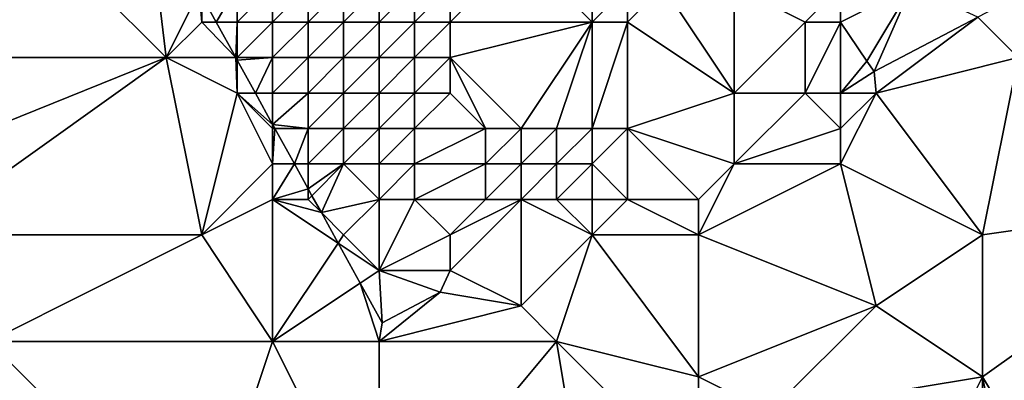
# Model space of a CAD drawing. Units: metres. Extents: x 69375 to 70000, y 346000 to 346500.
# Drawn here: x 69842 to 69870, y 346095 to 346105 of the extents above; entities that cross this region are included whole.
import ezdxf

# ---------------------------------------------------------------- set-up
doc = ezdxf.new("R2010")
doc.units = ezdxf.units.M
doc.layers.add('Terrain', color=15, linetype='Continuous')

msp = doc.modelspace()

# ---------------------------------------------------------------- linework, layer by layer
at = {"layer": 'Terrain'}
for points in [[(69842, 346108, 268.28), (69835.771, 346109.241, 268.313), (69837.172, 346104.414, 268.301), (69842, 346108, 268.28)], [(69842, 346108, 268.28), (69846, 346104, 268.41), (69845.454, 346108.546, 268.631), (69842, 346108, 268.28)], [(69846, 346104, 268.41), (69846.932, 346105.865, 268.612), (69845.454, 346108.546, 268.631), (69846, 346104, 268.41)], [(69842, 346108, 268.28), (69837.172, 346104.414, 268.301), (69838, 346104, 268.25), (69842, 346108, 268.28)], [(69842, 346108, 268.28), (69838, 346104, 268.25), (69846, 346104, 268.41), (69842, 346108, 268.28)], [(69856, 346107, 265.9), (69854, 346105, 264.83), (69858, 346105, 267.76), (69856, 346107, 265.9)], [(69856, 346107, 265.9), (69854, 346106, 265.08), (69854, 346105, 264.83), (69856, 346107, 265.9)], [(69856, 346107, 265.9), (69858, 346105, 267.76), (69858, 346106, 267.79), (69856, 346107, 265.9)], [(69846, 346104, 268.41), (69847, 346105, 268.66), (69846.932, 346105.865, 268.612), (69846, 346104, 268.41)], [(69847, 346105, 268.66), (69847, 346105.743, 268.611), (69846.932, 346105.865, 268.612), (69847, 346105, 268.66)], [(69848, 346106, 268.33), (69847, 346105.743, 268.611), (69847.409, 346105, 268.605), (69848, 346106, 268.33)], [(69848, 346106, 268.33), (69847.409, 346105, 268.605), (69848, 346105, 268.68), (69848, 346106, 268.33)], [(69848, 346106, 268.33), (69848, 346105, 268.68), (69849, 346106, 267.04), (69848, 346106, 268.33)], [(69849, 346106, 267.04), (69848, 346105, 268.68), (69849, 346105, 267.48), (69849, 346106, 267.04)], [(69849, 346106, 267.04), (69849, 346105, 267.48), (69850, 346106, 266.45), (69849, 346106, 267.04)], [(69850, 346106, 266.45), (69849, 346105, 267.48), (69850, 346105, 266.59), (69850, 346106, 266.45)], [(69850, 346106, 266.45), (69850, 346105, 266.59), (69851, 346106, 266.33), (69850, 346106, 266.45)], [(69851, 346106, 266.33), (69850, 346105, 266.59), (69851, 346105, 266.5), (69851, 346106, 266.33)], [(69851, 346106, 266.33), (69851, 346105, 266.5), (69852, 346106, 265.26), (69851, 346106, 266.33)], [(69852, 346106, 265.26), (69851, 346105, 266.5), (69852, 346105, 265.47), (69852, 346106, 265.26)], [(69852, 346106, 265.26), (69852, 346105, 265.47), (69853, 346106, 264.76), (69852, 346106, 265.26)], [(69853, 346106, 264.76), (69852, 346105, 265.47), (69853, 346105, 264.42), (69853, 346106, 264.76)], [(69853, 346106, 264.76), (69853, 346105, 264.42), (69854, 346106, 265.08), (69853, 346106, 264.76)], [(69854, 346106, 265.08), (69853, 346105, 264.42), (69854, 346105, 264.83), (69854, 346106, 265.08)], [(69858, 346106, 267.79), (69858, 346105, 267.76), (69859, 346106, 268.34), (69858, 346106, 267.79)], [(69859, 346106, 268.34), (69858, 346105, 267.76), (69859, 346105, 268.35), (69859, 346106, 268.34)], [(69859, 346106, 268.34), (69859, 346105, 268.35), (69860, 346106, 268.47), (69859, 346106, 268.34)], [(69860, 346106, 268.47), (69859, 346105, 268.35), (69862, 346103, 268.44), (69860, 346106, 268.47)], [(69860, 346106, 268.47), (69862, 346103, 268.44), (69862, 346106, 268.61), (69860, 346106, 268.47)], [(69862, 346106, 268.61), (69862, 346103, 268.44), (69864, 346105, 268.61), (69862, 346106, 268.61)], [(69862, 346106, 268.61), (69864, 346105, 268.61), (69865, 346106, 268.38), (69862, 346106, 268.61)], [(69865, 346106, 268.38), (69864, 346105, 268.61), (69865, 346105, 268.43), (69865, 346106, 268.38)], [(69865, 346106, 268.38), (69865, 346105, 268.43), (69867, 346106, 268.46), (69865, 346106, 268.38)], [(69867, 346106, 268.46), (69865, 346105, 268.43), (69865.738, 346103.903, 268.209), (69867, 346106, 268.46)], [(69867, 346106, 268.46), (69865.738, 346103.903, 268.209), (69865.949, 346103.604, 268.372), (69867, 346106, 268.46)], [(69867, 346106, 268.46), (69865.949, 346103.604, 268.372), (69868.862, 346105.138, 268.278), (69867, 346106, 268.46)], [(69870, 346104, 268.11), (69870.363, 346105.929, 268.23), (69868.862, 346105.138, 268.278), (69870, 346104, 268.11)], [(69847, 346105, 268.66), (69847.409, 346105, 268.605), (69847, 346105.743, 268.611), (69847, 346105, 268.66)], [(69846, 346104, 268.41), (69847.961, 346104, 268.598), (69847, 346105, 268.66), (69846, 346104, 268.41)], [(69847, 346105, 268.66), (69847.961, 346104, 268.598), (69847.409, 346105, 268.605), (69847, 346105, 268.66)], [(69848, 346105, 268.68), (69847.409, 346105, 268.605), (69847.961, 346104, 268.598), (69848, 346105, 268.68)], [(69848, 346105, 268.68), (69847.961, 346104, 268.598), (69848, 346104, 268.57), (69848, 346105, 268.68)], [(69848, 346105, 268.68), (69848, 346104, 268.57), (69849, 346105, 267.48), (69848, 346105, 268.68)], [(69849, 346105, 267.48), (69848, 346104, 268.57), (69849, 346104, 267.98), (69849, 346105, 267.48)], [(69849, 346105, 267.48), (69849, 346104, 267.98), (69850, 346105, 266.59), (69849, 346105, 267.48)], [(69850, 346105, 266.59), (69849, 346104, 267.98), (69850, 346104, 267.21), (69850, 346105, 266.59)], [(69850, 346105, 266.59), (69850, 346104, 267.21), (69851, 346105, 266.5), (69850, 346105, 266.59)], [(69851, 346105, 266.5), (69850, 346104, 267.21), (69851, 346104, 266.79), (69851, 346105, 266.5)], [(69851, 346105, 266.5), (69851, 346104, 266.79), (69852, 346105, 265.47), (69851, 346105, 266.5)], [(69852, 346105, 265.47), (69851, 346104, 266.79), (69852, 346104, 265.78), (69852, 346105, 265.47)], [(69852, 346105, 265.47), (69852, 346104, 265.78), (69853, 346105, 264.42), (69852, 346105, 265.47)], [(69853, 346105, 264.42), (69852, 346104, 265.78), (69853, 346104, 264.63), (69853, 346105, 264.42)], [(69853, 346105, 264.42), (69853, 346104, 264.63), (69854, 346105, 264.83), (69853, 346105, 264.42)], [(69854, 346105, 264.83), (69853, 346104, 264.63), (69854, 346104, 264.89), (69854, 346105, 264.83)], [(69854, 346105, 264.83), (69854, 346104, 264.89), (69858, 346105, 267.76), (69854, 346105, 264.83)], [(69854, 346104, 264.89), (69856, 346102, 267), (69858, 346105, 267.76), (69854, 346104, 264.89)], [(69856, 346102, 267), (69857, 346102, 267.56), (69858, 346105, 267.76), (69856, 346102, 267)], [(69857, 346102, 267.56), (69858, 346102, 268.16), (69858, 346105, 267.76), (69857, 346102, 267.56)], [(69858, 346105, 267.76), (69858, 346102, 268.16), (69859, 346105, 268.35), (69858, 346105, 267.76)], [(69859, 346105, 268.35), (69858, 346102, 268.16), (69859, 346102, 268.43), (69859, 346105, 268.35)], [(69859, 346105, 268.35), (69859, 346102, 268.43), (69862, 346103, 268.44), (69859, 346105, 268.35)], [(69864, 346105, 268.61), (69862, 346103, 268.44), (69864, 346103, 268.5), (69864, 346105, 268.61)], [(69864, 346105, 268.61), (69864, 346103, 268.5), (69865, 346105, 268.43), (69864, 346105, 268.61)], [(69865, 346105, 268.43), (69864, 346103, 268.5), (69865, 346103, 268.33), (69865, 346105, 268.43)], [(69865, 346105, 268.43), (69865, 346103, 268.33), (69865.738, 346103.903, 268.209), (69865, 346105, 268.43)], [(69866, 346103, 268.17), (69868.862, 346105.138, 268.278), (69865.949, 346103.604, 268.372), (69866, 346103, 268.17)], [(69866, 346103, 268.17), (69870, 346104, 268.11), (69868.862, 346105.138, 268.278), (69866, 346103, 268.17)], [(69838, 346104, 268.25), (69838.204, 346100.858, 268.293), (69846, 346104, 268.41), (69838, 346104, 268.25)], [(69846, 346104, 268.41), (69838.204, 346100.858, 268.293), (69839, 346099, 268.31), (69846, 346104, 268.41)], [(69846, 346104, 268.41), (69839, 346099, 268.31), (69847, 346099, 268.39), (69846, 346104, 268.41)], [(69846, 346104, 268.41), (69847, 346099, 268.39), (69848, 346103, 268.59), (69846, 346104, 268.41)], [(69846, 346104, 268.41), (69848, 346103, 268.59), (69847.961, 346104, 268.598), (69846, 346104, 268.41)], [(69848, 346104, 268.57), (69847.961, 346104, 268.598), (69848, 346103.929, 268.597), (69848, 346104, 268.57)], [(69848, 346103, 268.59), (69848, 346103.929, 268.597), (69847.961, 346104, 268.598), (69848, 346103, 268.59)], [(69848, 346104, 268.57), (69848, 346103.929, 268.597), (69849, 346104, 267.98), (69848, 346104, 268.57)], [(69849, 346104, 267.98), (69848, 346103.929, 268.597), (69848.512, 346103, 268.591), (69849, 346104, 267.98)], [(69848, 346103, 268.59), (69848.512, 346103, 268.591), (69848, 346103.929, 268.597), (69848, 346103, 268.59)], [(69849, 346104, 267.98), (69848.512, 346103, 268.591), (69849, 346103, 268.72), (69849, 346104, 267.98)], [(69849, 346104, 267.98), (69849, 346103, 268.72), (69850, 346104, 267.21), (69849, 346104, 267.98)], [(69850, 346104, 267.21), (69849, 346103, 268.72), (69850, 346103, 268.15), (69850, 346104, 267.21)], [(69850, 346104, 267.21), (69850, 346103, 268.15), (69851, 346104, 266.79), (69850, 346104, 267.21)], [(69851, 346104, 266.79), (69850, 346103, 268.15), (69851, 346103, 267.03), (69851, 346104, 266.79)], [(69851, 346104, 266.79), (69851, 346103, 267.03), (69852, 346104, 265.78), (69851, 346104, 266.79)], [(69852, 346104, 265.78), (69851, 346103, 267.03), (69852, 346103, 266.02), (69852, 346104, 265.78)], [(69852, 346104, 265.78), (69852, 346103, 266.02), (69853, 346104, 264.63), (69852, 346104, 265.78)], [(69853, 346104, 264.63), (69852, 346103, 266.02), (69853, 346103, 264.84), (69853, 346104, 264.63)], [(69853, 346104, 264.63), (69853, 346103, 264.84), (69854, 346104, 264.89), (69853, 346104, 264.63)], [(69854, 346104, 264.89), (69853, 346103, 264.84), (69854, 346103, 265.09), (69854, 346104, 264.89)], [(69854, 346104, 264.89), (69855, 346102, 266.27), (69856, 346102, 267), (69854, 346104, 264.89)], [(69854, 346104, 264.89), (69854, 346103, 265.09), (69855, 346102, 266.27), (69854, 346104, 264.89)], [(69865, 346103, 268.33), (69865.949, 346103.604, 268.372), (69865.738, 346103.903, 268.209), (69865, 346103, 268.33)], [(69866, 346103, 268.17), (69869, 346099, 268.08), (69870, 346104, 268.11), (69866, 346103, 268.17)], [(69870, 346104, 268.11), (69869, 346099, 268.08), (69876, 346100, 267.95), (69870, 346104, 268.11)], [(69865, 346103, 268.33), (69866, 346103, 268.17), (69865.949, 346103.604, 268.372), (69865, 346103, 268.33)], [(69848, 346103, 268.59), (69847, 346099, 268.39), (69849, 346101, 268.64), (69848, 346103, 268.59)], [(69848, 346103, 268.59), (69849, 346101, 268.64), (69849, 346102, 268.73), (69848, 346103, 268.59)], [(69848, 346103, 268.59), (69849, 346102, 268.73), (69849, 346102.115, 268.584), (69848, 346103, 268.59)], [(69848, 346103, 268.59), (69849, 346102.115, 268.584), (69848.512, 346103, 268.591), (69848, 346103, 268.59)], [(69849, 346103, 268.72), (69848.512, 346103, 268.591), (69849, 346102.115, 268.584), (69849, 346103, 268.72)], [(69849, 346103, 268.72), (69849, 346102.115, 268.584), (69850, 346103, 268.15), (69849, 346103, 268.72)], [(69850, 346103, 268.15), (69849, 346102.115, 268.584), (69850, 346102, 268.43), (69850, 346103, 268.15)], [(69850, 346103, 268.15), (69850, 346102, 268.43), (69851, 346103, 267.03), (69850, 346103, 268.15)], [(69851, 346103, 267.03), (69850, 346102, 268.43), (69851, 346102, 267.05), (69851, 346103, 267.03)], [(69851, 346103, 267.03), (69851, 346102, 267.05), (69852, 346103, 266.02), (69851, 346103, 267.03)], [(69852, 346103, 266.02), (69851, 346102, 267.05), (69852, 346102, 266.21), (69852, 346103, 266.02)], [(69852, 346103, 266.02), (69852, 346102, 266.21), (69853, 346103, 264.84), (69852, 346103, 266.02)], [(69853, 346103, 264.84), (69852, 346102, 266.21), (69853, 346102, 265.27), (69853, 346103, 264.84)], [(69853, 346103, 264.84), (69853, 346102, 265.27), (69854, 346103, 265.09), (69853, 346103, 264.84)], [(69854, 346103, 265.09), (69853, 346102, 265.27), (69855, 346102, 266.27), (69854, 346103, 265.09)], [(69862, 346103, 268.44), (69859, 346102, 268.43), (69862, 346101, 268.44), (69862, 346103, 268.44)], [(69862, 346103, 268.44), (69862, 346101, 268.44), (69864, 346103, 268.5), (69862, 346103, 268.44)], [(69864, 346103, 268.5), (69862, 346101, 268.44), (69865, 346102, 268.23), (69864, 346103, 268.5)], [(69864, 346103, 268.5), (69865, 346102, 268.23), (69865, 346103, 268.33), (69864, 346103, 268.5)], [(69865, 346103, 268.33), (69865, 346102, 268.23), (69866, 346103, 268.17), (69865, 346103, 268.33)], [(69866, 346103, 268.17), (69865, 346102, 268.23), (69865, 346101, 268.15), (69866, 346103, 268.17)], [(69866, 346103, 268.17), (69865, 346101, 268.15), (69869, 346099, 268.08), (69866, 346103, 268.17)], [(69849, 346102, 268.73), (69849.064, 346102, 268.583), (69849, 346102.115, 268.584), (69849, 346102, 268.73)], [(69850, 346102, 268.43), (69849, 346102.115, 268.584), (69849.064, 346102, 268.583), (69850, 346102, 268.43)], [(69849, 346102, 268.73), (69849, 346101, 268.64), (69849.064, 346102, 268.583), (69849, 346102, 268.73)], [(69849, 346101, 268.64), (69849.615, 346101, 268.576), (69849.064, 346102, 268.583), (69849, 346101, 268.64)], [(69850, 346102, 268.43), (69849.064, 346102, 268.583), (69849.615, 346101, 268.576), (69850, 346102, 268.43)], [(69850, 346102, 268.43), (69849.615, 346101, 268.576), (69850, 346101, 268.65), (69850, 346102, 268.43)], [(69850, 346102, 268.43), (69850, 346101, 268.65), (69851, 346102, 267.05), (69850, 346102, 268.43)], [(69851, 346102, 267.05), (69850, 346101, 268.65), (69851, 346101, 267.26), (69851, 346102, 267.05)], [(69851, 346102, 267.05), (69851, 346101, 267.26), (69852, 346102, 266.21), (69851, 346102, 267.05)], [(69852, 346102, 266.21), (69851, 346101, 267.26), (69852, 346101, 266.7), (69852, 346102, 266.21)], [(69852, 346102, 266.21), (69852, 346101, 266.7), (69853, 346102, 265.27), (69852, 346102, 266.21)], [(69853, 346102, 265.27), (69852, 346101, 266.7), (69853, 346101, 266.24), (69853, 346102, 265.27)], [(69853, 346102, 265.27), (69853, 346101, 266.24), (69855, 346102, 266.27), (69853, 346102, 265.27)], [(69855, 346102, 266.27), (69853, 346101, 266.24), (69855, 346101, 267.07), (69855, 346102, 266.27)], [(69855, 346102, 266.27), (69855, 346101, 267.07), (69856, 346102, 267), (69855, 346102, 266.27)], [(69856, 346102, 267), (69855, 346101, 267.07), (69856, 346101, 267.63), (69856, 346102, 267)], [(69856, 346102, 267), (69856, 346101, 267.63), (69857, 346102, 267.56), (69856, 346102, 267)], [(69857, 346102, 267.56), (69856, 346101, 267.63), (69857, 346101, 268.03), (69857, 346102, 267.56)], [(69857, 346102, 267.56), (69857, 346101, 268.03), (69858, 346102, 268.16), (69857, 346102, 267.56)], [(69857, 346101, 268.03), (69858, 346101, 268.37), (69858, 346102, 268.16), (69857, 346101, 268.03)], [(69858, 346102, 268.16), (69858, 346101, 268.37), (69859, 346102, 268.43), (69858, 346102, 268.16)], [(69859, 346102, 268.43), (69858, 346101, 268.37), (69859, 346100, 268.59), (69859, 346102, 268.43)], [(69859, 346102, 268.43), (69859, 346100, 268.59), (69861, 346100, 268.28), (69859, 346102, 268.43)], [(69859, 346102, 268.43), (69861, 346100, 268.28), (69862, 346101, 268.44), (69859, 346102, 268.43)], [(69865, 346102, 268.23), (69862, 346101, 268.44), (69865, 346101, 268.15), (69865, 346102, 268.23)], [(69849, 346101, 268.64), (69847, 346099, 268.39), (69849, 346100, 268.57), (69849, 346101, 268.64)], [(69849, 346101, 268.64), (69849, 346100, 268.57), (69849.615, 346101, 268.576), (69849, 346101, 268.64)], [(69849.615, 346101, 268.576), (69849, 346100, 268.57), (69850, 346100.302, 268.571), (69849.615, 346101, 268.576)], [(69850, 346101, 268.65), (69849.615, 346101, 268.576), (69850, 346100.302, 268.571), (69850, 346101, 268.65)], [(69850, 346101, 268.65), (69850, 346100.302, 268.571), (69851, 346101, 267.26), (69850, 346101, 268.65)], [(69851, 346101, 267.26), (69850, 346100.302, 268.571), (69850.107, 346100.107, 268.569), (69851, 346101, 267.26)], [(69851, 346101, 267.26), (69850.107, 346100.107, 268.569), (69850.371, 346099.629, 268.566), (69851, 346101, 267.26)], [(69851, 346101, 267.26), (69850.371, 346099.629, 268.566), (69852, 346100, 267.88), (69851, 346101, 267.26)], [(69851, 346101, 267.26), (69852, 346100, 267.88), (69852, 346101, 266.7), (69851, 346101, 267.26)], [(69852, 346101, 266.7), (69852, 346100, 267.88), (69853, 346101, 266.24), (69852, 346101, 266.7)], [(69853, 346101, 266.24), (69852, 346100, 267.88), (69853, 346100, 267.67), (69853, 346101, 266.24)], [(69853, 346101, 266.24), (69853, 346100, 267.67), (69855, 346101, 267.07), (69853, 346101, 266.24)], [(69855, 346101, 267.07), (69853, 346100, 267.67), (69855, 346100, 267.98), (69855, 346101, 267.07)], [(69855, 346101, 267.07), (69855, 346100, 267.98), (69856, 346101, 267.63), (69855, 346101, 267.07)], [(69856, 346101, 267.63), (69855, 346100, 267.98), (69856, 346100, 268.21), (69856, 346101, 267.63)], [(69856, 346101, 267.63), (69856, 346100, 268.21), (69857, 346101, 268.03), (69856, 346101, 267.63)], [(69857, 346101, 268.03), (69856, 346100, 268.21), (69857, 346100, 268.38), (69857, 346101, 268.03)], [(69857, 346101, 268.03), (69857, 346100, 268.38), (69858, 346101, 268.37), (69857, 346101, 268.03)], [(69857, 346100, 268.38), (69858, 346100, 268.5), (69858, 346101, 268.37), (69857, 346100, 268.38)], [(69858, 346101, 268.37), (69858, 346100, 268.5), (69859, 346100, 268.59), (69858, 346101, 268.37)], [(69862, 346101, 268.44), (69861, 346100, 268.28), (69861, 346099, 268.19), (69862, 346101, 268.44)], [(69862, 346101, 268.44), (69861, 346099, 268.19), (69865, 346101, 268.15), (69862, 346101, 268.44)], [(69865, 346101, 268.15), (69861, 346099, 268.19), (69866, 346097, 268.05), (69865, 346101, 268.15)], [(69865, 346101, 268.15), (69866, 346097, 268.05), (69869, 346099, 268.08), (69865, 346101, 268.15)], [(69849, 346100, 268.57), (69850, 346100, 268.61), (69850, 346100.302, 268.571), (69849, 346100, 268.57)], [(69850, 346100, 268.61), (69850.107, 346100.107, 268.569), (69850, 346100.302, 268.571), (69850, 346100, 268.61)], [(69849, 346100, 268.57), (69847, 346099, 268.39), (69849, 346096, 268.39), (69849, 346100, 268.57)], [(69849, 346100, 268.57), (69849, 346096, 268.39), (69850.846, 346098.768, 268.56), (69849, 346100, 268.57)], [(69849, 346100, 268.57), (69850.846, 346098.768, 268.56), (69850.371, 346099.629, 268.566), (69849, 346100, 268.57)], [(69849, 346100, 268.57), (69850.371, 346099.629, 268.566), (69850, 346100, 268.61), (69849, 346100, 268.57)], [(69850, 346100, 268.61), (69850.371, 346099.629, 268.566), (69850.107, 346100.107, 268.569), (69850, 346100, 268.61)], [(69852, 346100, 267.88), (69850.371, 346099.629, 268.566), (69851, 346099, 268.69), (69852, 346100, 267.88)], [(69852, 346100, 267.88), (69851, 346099, 268.69), (69852, 346098, 268.7), (69852, 346100, 267.88)], [(69852, 346100, 267.88), (69852, 346098, 268.7), (69853, 346100, 267.67), (69852, 346100, 267.88)], [(69853, 346100, 267.67), (69852, 346098, 268.7), (69854, 346099, 268.34), (69853, 346100, 267.67)], [(69853, 346100, 267.67), (69854, 346099, 268.34), (69855, 346100, 267.98), (69853, 346100, 267.67)], [(69855, 346100, 267.98), (69854, 346099, 268.34), (69856, 346100, 268.21), (69855, 346100, 267.98)], [(69856, 346100, 268.21), (69854, 346099, 268.34), (69854, 346098, 268.55), (69856, 346100, 268.21)], [(69856, 346100, 268.21), (69854, 346098, 268.55), (69856, 346097, 268.34), (69856, 346100, 268.21)], [(69856, 346100, 268.21), (69856, 346097, 268.34), (69858, 346099, 268.41), (69856, 346100, 268.21)], [(69856, 346100, 268.21), (69858, 346099, 268.41), (69857, 346100, 268.38), (69856, 346100, 268.21)], [(69857, 346100, 268.38), (69858, 346099, 268.41), (69858, 346100, 268.5), (69857, 346100, 268.38)], [(69858, 346100, 268.5), (69858, 346099, 268.41), (69859, 346100, 268.59), (69858, 346100, 268.5)], [(69859, 346100, 268.59), (69858, 346099, 268.41), (69861, 346099, 268.19), (69859, 346100, 268.59)], [(69859, 346100, 268.59), (69861, 346099, 268.19), (69861, 346100, 268.28), (69859, 346100, 268.59)], [(69876, 346100, 267.95), (69869, 346095, 268), (69872, 346090, 268.07), (69876, 346100, 267.95)], [(69876, 346100, 267.95), (69869, 346099, 268.08), (69869, 346095, 268), (69876, 346100, 267.95)], [(69851, 346099, 268.69), (69850.371, 346099.629, 268.566), (69850.846, 346098.768, 268.56), (69851, 346099, 268.69)], [(69839, 346099, 268.31), (69841, 346096, 268.28), (69847, 346099, 268.39), (69839, 346099, 268.31)], [(69841, 346096, 268.28), (69849, 346096, 268.39), (69847, 346099, 268.39), (69841, 346096, 268.28)], [(69851, 346099, 268.69), (69850.846, 346098.768, 268.56), (69852, 346098, 268.7), (69851, 346099, 268.69)], [(69854, 346099, 268.34), (69852, 346098, 268.7), (69854, 346098, 268.55), (69854, 346099, 268.34)], [(69856, 346097, 268.34), (69857, 346096, 268.22), (69858, 346099, 268.41), (69856, 346097, 268.34)], [(69857, 346096, 268.22), (69861, 346095, 268.13), (69858, 346099, 268.41), (69857, 346096, 268.22)], [(69858, 346099, 268.41), (69861, 346095, 268.13), (69861, 346099, 268.19), (69858, 346099, 268.41)], [(69861, 346099, 268.19), (69861, 346095, 268.13), (69866, 346097, 268.05), (69861, 346099, 268.19)], [(69866, 346097, 268.05), (69869, 346095, 268), (69869, 346099, 268.08), (69866, 346097, 268.05)], [(69849, 346096, 268.39), (69851.466, 346097.644, 268.551), (69850.846, 346098.768, 268.56), (69849, 346096, 268.39)], [(69852, 346098, 268.7), (69850.846, 346098.768, 268.56), (69851.466, 346097.644, 268.551), (69852, 346098, 268.7)], [(69852, 346098, 268.7), (69851.466, 346097.644, 268.551), (69852.083, 346096.524, 268.543), (69852, 346098, 268.7)], [(69852, 346098, 268.7), (69852.083, 346096.524, 268.543), (69853.72, 346097.382, 268.543), (69852, 346098, 268.7)], [(69852, 346098, 268.7), (69853.72, 346097.382, 268.543), (69854, 346098, 268.55), (69852, 346098, 268.7)], [(69854, 346098, 268.55), (69853.72, 346097.382, 268.543), (69856, 346097, 268.34), (69854, 346098, 268.55)], [(69849, 346096, 268.39), (69852, 346096, 268.49), (69851.466, 346097.644, 268.551), (69849, 346096, 268.39)], [(69852, 346096, 268.49), (69852.083, 346096.524, 268.543), (69851.466, 346097.644, 268.551), (69852, 346096, 268.49)], [(69856, 346097, 268.34), (69853.72, 346097.382, 268.543), (69852, 346096, 268.49), (69856, 346097, 268.34)], [(69852, 346096, 268.49), (69853.72, 346097.382, 268.543), (69852.083, 346096.524, 268.543), (69852, 346096, 268.49)], [(69856, 346097, 268.34), (69852, 346096, 268.49), (69857, 346096, 268.22), (69856, 346097, 268.34)], [(69866, 346097, 268.05), (69861, 346095, 268.13), (69863, 346094, 268.11), (69866, 346097, 268.05)], [(69866, 346097, 268.05), (69863, 346094, 268.11), (69869, 346095, 268), (69866, 346097, 268.05)], [(69841.835, 346086.84, 268.288), (69847, 346090, 268.31), (69841, 346096, 268.28), (69841.835, 346086.84, 268.288)], [(69841, 346096, 268.28), (69847, 346090, 268.31), (69849, 346096, 268.39), (69841, 346096, 268.28)], [(69847, 346090, 268.31), (69852, 346090, 268.38), (69849, 346096, 268.39), (69847, 346090, 268.31)], [(69852, 346090, 268.38), (69852, 346096, 268.49), (69849, 346096, 268.39), (69852, 346090, 268.38)], [(69852, 346090, 268.38), (69857, 346096, 268.22), (69852, 346096, 268.49), (69852, 346090, 268.38)], [(69852, 346090, 268.38), (69858, 346090, 268.2), (69857, 346096, 268.22), (69852, 346090, 268.38)], [(69857, 346096, 268.22), (69861, 346092, 268.18), (69861, 346095, 268.13), (69857, 346096, 268.22)], [(69858, 346090, 268.2), (69861, 346092, 268.18), (69857, 346096, 268.22), (69858, 346090, 268.2)], [(69861, 346095, 268.13), (69861, 346092, 268.18), (69863, 346094, 268.11), (69861, 346095, 268.13)], [(69866, 346089, 268.26), (69869, 346095, 268), (69863, 346094, 268.11), (69866, 346089, 268.26)], [(69866, 346089, 268.26), (69869, 346090, 268.11), (69869, 346095, 268), (69866, 346089, 268.26)], [(69869, 346090, 268.11), (69870, 346090, 268.21), (69869, 346095, 268), (69869, 346090, 268.11)], [(69870, 346090, 268.21), (69872, 346090, 268.07), (69869, 346095, 268), (69870, 346090, 268.21)]]:
    msp.add_3dface(points, dxfattribs=at)

doc.saveas('drawing.dxf')
